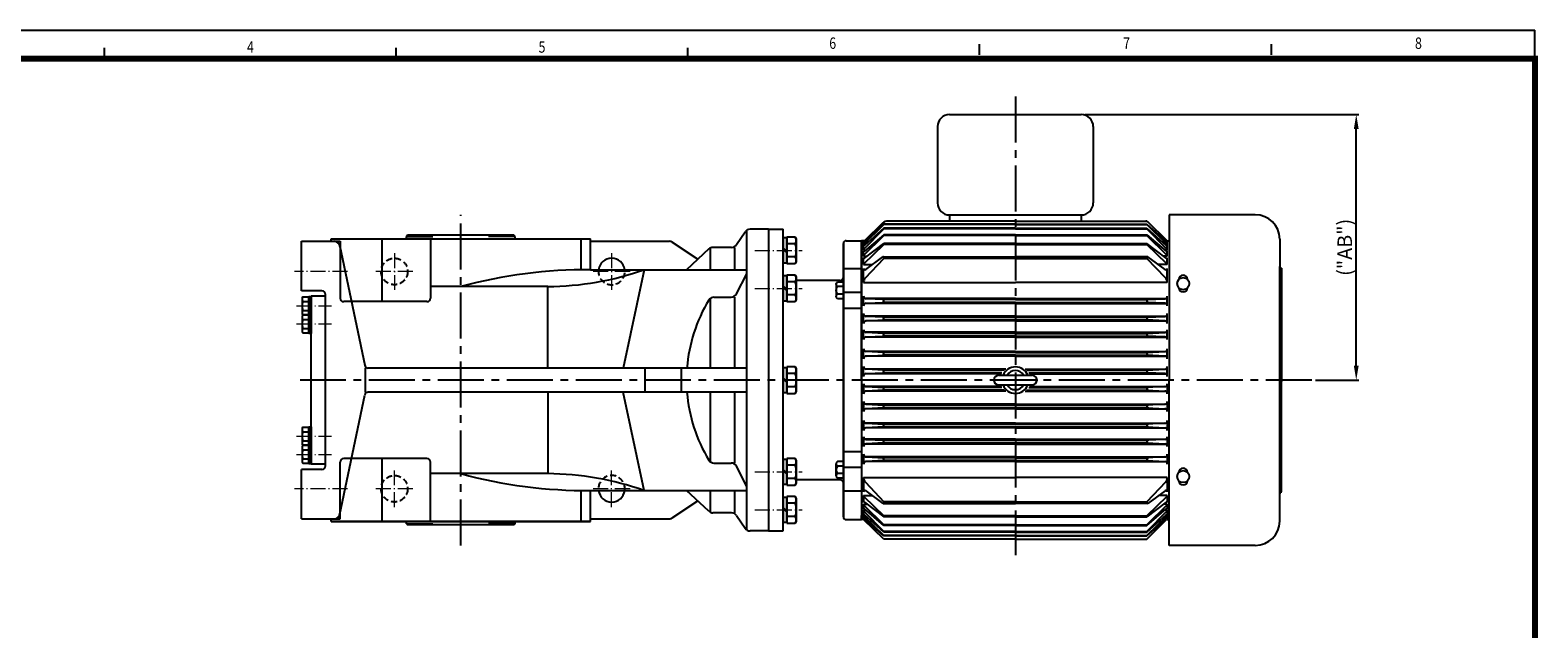
# Model space of a CAD drawing. Units: millimetres. Extents: x 23141 to 25078, y 8346 to 9706.
# Drawn here: x 23829 to 25078, y 9210 to 9706 of the extents above; entities that cross this region are included whole.
import ezdxf
from ezdxf.enums import TextEntityAlignment as Align

# ---------------------------------------------------------------- set-up
doc = ezdxf.new("R2010")
doc.units = ezdxf.units.MM
for name, pattern in [('CENTER', [18.25, 12.5, -2.5, 0.75, -2.5]), ('CENTER2', [28.575, 19.05, -3.175, 3.175, -3.175]), ('HIDDEN', [3.75, 2.5, -1.25])]:
    doc.linetypes.add(name, pattern=pattern)
for name, color, linetype in [('1', 7, 'Continuous'), ('CENTER', 1, 'CENTER'), ('외형선', 7, 'Continuous'), ('외형선 @ 1', 7, 'Continuous'), ('은선', 2, 'HIDDEN')]:
    doc.layers.add(name, color=color, linetype=linetype)
doc.layers.add('5', color=1, linetype='CENTER', lineweight=13)
doc.styles.add('H', font='txt.shx')
doc.styles.add('ROMANS', font='txt', dxfattribs={"height": 2.5})
doc.styles.get("Standard").update_dxf_attribs({"font": 'romans.shx', "height": 12})
doc.dimstyles.new('Annotative', dxfattribs={"dimscale": 0, "dimtxt": 5, "dimasz": 12, "dimexe": 2, "dimexo": 3, "dimgap": 2, "dimtad": 1, "dimdec": 3, "dimzin": 9, "dimdsep": 46, "dimtxsty": 'Standard', "dimcen": 0, "dimclrd": 4, "dimclre": 4, "dimclrt": 7, "dimazin": 2, "dimtfac": 1, "dimtdec": 3, "dimtmove": 0, "dimatfit": 3, "dimfxl": 0, "dimarcsym": 0})

# ---------------------------------------------------------------- blocks, each defined once
blk = doc.blocks.new('A$C6AB21076')
for p, q in [((0, 10.72), (3.63, 10.72)), ((0, 7.79), (3.63, 7.79)), ((0, 2.94), (3.63, 2.94)), ((0, 0), (3.63, 0)), ((4.36, 9.26), (4.36, 1.47))]:
    blk.add_line(p, q)
for centre, radius, start, end in [((2.51, 9.26), 1.85, 307.27299, 52.72701), ((-0.04, 5.36), 4.4, 326.58294, 33.41706), ((2.51, 1.47), 1.85, 307.27299, 52.72701)]:
    blk.add_arc(centre, radius, start, end)
blk = doc.blocks.new('*D37')
at = {"layer": 'Defpoints', "color": 0, "transparency": 16777216}
for p in [(24699.7, 9636.2), (24927.6, 9636.2), (24890.7, 9416.2)]:
    blk.add_point(p, dxfattribs=at)
at = {"layer": '외형선', "color": 4, "lineweight": -2, "transparency": 16777216}
for p, q in [((24702.7, 9636.2), (24929.6, 9636.2)), ((24927.6, 9428.2), (24927.6, 9624.2)), ((24893.7, 9416.2), (24929.6, 9416.2))]:
    blk.add_line(p, q, dxfattribs=at)
at = {"layer": '외형선', "color": 4, "transparency": 16777216}
for points in [[(24925.6, 9624.2), (24929.6, 9624.2), (24927.6, 9636.2)], [(24925.6, 9428.2), (24929.6, 9428.2), (24927.6, 9416.2)]]:
    blk.add_solid(points, dxfattribs=at)
at = {"layer": '외형선', "color": 7, "transparency": 16777216, "insert": (24919.6, 9526.2), "char_height": 12, "attachment_point": 5, "rotation": 90, "style": 'H'}
blk.add_mtext('("AB")', dxfattribs=at)

msp = doc.modelspace()

# ---------------------------------------------------------------- linework, layer by layer
at = {"color": 4}
msp.add_line((23141.4423, 9706.1347), (25075.6294, 9706.1347), dxfattribs=at)
for p, q in [((24519.7185, 9528.8672), (24536.2075, 9545.0485)), ((24536.2075, 9545.3024), (24519.7595, 9530.7038)), ((24535.1619, 9546.1288), (24520.1591, 9531.7228)), ((24645.1999, 9545.3024), (24536.2075, 9545.3024)), ((24536.2075, 9545.0485), (24536.2075, 9545.3024)), ((24645.1999, 9545.0485), (24536.2075, 9545.0485)), ((24634.885, 9548.0044), (24539.8233, 9548.0044)), ((24645.1999, 9548.0044), (24539.8233, 9548.0044)), ((24590.6999, 9553.0044), (24699.6999, 9553.0044)), ((24645.1999, 9548.0044), (24754.1923, 9548.0044)), ((24645.1999, 9545.3024), (24754.1923, 9545.3024)), ((24645.1999, 9545.0485), (24754.1923, 9545.0485)), ((24655.5149, 9548.0044), (24753.2846, 9548.0044)), ((24754.1923, 9545.3024), (24770.6403, 9530.7038)), ((24754.1923, 9545.0485), (24754.1923, 9545.3024)), ((24770.6814, 9528.8672), (24754.1923, 9545.0485)), ((24771.0174, 9531.7228), (24754.8446, 9547.3731)), ((24772.6999, 9553.1905), (24772.6999, 9416.1905)), ((24843.9713, 9553.1905), (24772.6999, 9553.1905)), ((24053.6999, 9490.1905), (24053.6999, 9531.1905)), ((24422.6999, 9291.9668), (24422.6999, 9540.4142)), ((24452.6999, 9291.1905), (24452.6999, 9541.1905)), ((24452.6999, 9533.9905), (24452.6999, 9513.3905)), ((24455.6999, 9533.9905), (24452.6999, 9533.9905)), ((24462.8508, 9534.6603), (24455.6999, 9534.6603)), ((24455.6999, 9534.6603), (24455.6999, 9512.7206)), ((24455.6999, 9513.3905), (24455.6999, 9533.9905)), ((24462.8508, 9534.6603), (24463.6999, 9533.1905)), ((24463.6999, 9533.1905), (24463.6999, 9514.1905)), ((24504.9433, 9531.7228), (24517.6999, 9531.7228)), ((24517.6999, 9531.7228), (24517.6999, 9416.1905)), ((24517.6999, 9416.1905), (24517.6999, 9531.7228)), ((24517.6999, 9531.7228), (24517.6999, 9528.3578)), ((24520.1591, 9531.7228), (24517.6999, 9531.7228)), ((24519.3824, 9531.6167), (24519.3824, 9531.7228)), ((24519.3824, 9523.9474), (24519.3824, 9531.6167)), ((24519.7036, 9524.7331), (24536.2075, 9541.548)), ((24519.7147, 9519.6905), (24536.2075, 9536.0302)), ((24536.2075, 9536.5208), (24520.3077, 9522.9305)), ((24536.2075, 9542.0386), (24520.3177, 9527.7864)), ((24645.1999, 9542.0386), (24536.2075, 9542.0386)), ((24645.1999, 9541.548), (24536.2075, 9541.548)), ((24645.1999, 9536.5208), (24536.2075, 9536.5208)), ((24536.2075, 9536.0302), (24536.2075, 9536.5208)), ((24645.1999, 9536.0302), (24536.2075, 9536.0302)), ((24645.1999, 9542.0386), (24754.1923, 9542.0386)), ((24645.1999, 9541.548), (24754.1923, 9541.548)), ((24645.1999, 9536.5208), (24754.1923, 9536.5208)), ((24645.1999, 9536.0302), (24754.1923, 9536.0302)), ((24754.1923, 9542.0386), (24770.0821, 9527.7864)), ((24770.6963, 9524.7331), (24754.1923, 9541.548)), ((24754.1923, 9536.5208), (24770.0922, 9522.9305)), ((24754.1923, 9536.0302), (24754.1923, 9536.5208)), ((24770.6852, 9519.6905), (24754.1923, 9536.0302)), ((24771.0174, 9523.9474), (24771.0174, 9531.6167)), ((24771.0174, 9531.5879), (24772.6999, 9531.5879)), ((24864.1479, 9533.0139), (24864.1479, 9510.29)), ((24392.6999, 9507.6905), (24392.6999, 9525.7912)), ((24412.6999, 9507.6905), (24412.6999, 9526.1905)), ((24452.6999, 9525.6905), (24455.6999, 9522.6905)), ((24452.6999, 9524.6905), (24455.6999, 9521.6905)), ((24462.8508, 9529.1758), (24455.6999, 9529.1758)), ((24502.6999, 9529.4794), (24502.6999, 9416.1905)), ((24502.6999, 9529.4794), (24502.6999, 9527.6905)), ((24502.6999, 9316.9224), (24502.6999, 9529.4794)), ((24502.6999, 9529.4794), (24502.6999, 9515.4585)), ((24519.3824, 9528.0264), (24519.3824, 9530.0775)), ((24519.3824, 9528.2039), (24520.7832, 9528.2039)), ((24519.3824, 9523.9474), (24521.4973, 9523.9474)), ((24519.3824, 9518.8937), (24519.3824, 9523.3569)), ((24519.3824, 9518.8937), (24522.527, 9518.8937)), ((24519.7243, 9512.6511), (24536.2075, 9528.5949)), ((24520.2833, 9517.1833), (24536.2075, 9529.3222)), ((24521.1669, 9507.8515), (24535.4436, 9518.3088)), ((24535.537, 9518.3263), (24645.1999, 9518.3263)), ((24645.1999, 9529.3222), (24536.2075, 9529.3222)), ((24536.2075, 9528.5949), (24536.2075, 9529.3222)), ((24645.1999, 9528.5949), (24536.2075, 9528.5949)), ((24645.1999, 9529.3222), (24754.1923, 9529.3222)), ((24645.1999, 9528.5949), (24754.1923, 9528.5949)), ((24754.8629, 9518.3263), (24645.1999, 9518.3263)), ((24770.1166, 9517.1833), (24754.1923, 9529.3222)), ((24754.1923, 9528.5949), (24754.1923, 9529.3222)), ((24770.6756, 9512.6511), (24754.1923, 9528.5949)), ((24769.2329, 9507.8515), (24754.9563, 9518.3088)), ((24771.0174, 9518.8937), (24767.8729, 9518.8937)), ((24771.0174, 9523.9474), (24768.9025, 9523.9474)), ((24771.0174, 9528.2039), (24769.6166, 9528.2039)), ((24771.0174, 9528.0264), (24771.0174, 9530.0775)), ((24771.0174, 9518.8937), (24771.0174, 9523.3569)), ((24452.6999, 9513.3905), (24455.6999, 9513.3905)), ((24462.8508, 9518.2052), (24455.6999, 9518.2052)), ((24455.6999, 9512.7206), (24462.8508, 9512.7206)), ((24463.6999, 9514.1905), (24462.8508, 9512.7206)), ((24502.6999, 9515.4585), (24502.6999, 9302.9015)), ((24517.6999, 9508.3022), (24502.6999, 9508.3022)), ((24519.3824, 9511.8449), (24519.3824, 9517.6294)), ((24519.3824, 9511.8449), (24526.6189, 9511.8449)), ((24519.3824, 9496.9676), (24519.3824, 9508.7564)), ((24520.9194, 9500.8247), (24536.2075, 9516.9623)), ((24645.1999, 9516.9623), (24536.2075, 9516.9623)), ((24645.1999, 9516.9623), (24754.1923, 9516.9623)), ((24769.4805, 9500.8247), (24754.1923, 9516.9623)), ((24771.0174, 9511.8449), (24763.7809, 9511.8449)), ((24771.0174, 9511.8449), (24771.0174, 9517.6294)), ((24771.0174, 9496.9676), (24771.0174, 9508.7564)), ((24864.1479, 9322.091), (24864.1479, 9510.29)), ((24865.5447, 9508.8932), (24865.6999, 9508.8932)), ((24865.6999, 9508.8437), (24865.6999, 9414.9944)), ((24452.6999, 9502.5045), (24452.6999, 9481.9045)), ((24455.6999, 9502.5045), (24452.6999, 9502.5045)), ((24452.6999, 9494.2045), (24455.6999, 9491.2045)), ((24462.8508, 9503.1743), (24455.6999, 9503.1743)), ((24455.6999, 9503.1743), (24455.6999, 9481.2346)), ((24455.6999, 9481.9045), (24455.6999, 9502.5045)), ((24462.8508, 9497.6898), (24455.6999, 9497.6898)), ((24462.8508, 9503.1743), (24463.6999, 9501.7045)), ((24463.6999, 9501.7045), (24463.6999, 9482.7045)), ((24519.3824, 9496.9358), (24645.1999, 9496.9358)), ((24771.0174, 9496.9358), (24645.1999, 9496.9358)), ((24054.7809, 9485.1962), (24054.1999, 9484.1905)), ((24054.1999, 9484.1905), (24054.1999, 9471.1905)), ((24054.7809, 9485.1962), (24059.6999, 9485.1962)), ((24054.7809, 9481.4436), (24059.6999, 9481.4436)), ((24059.6999, 9469.8905), (24059.6999, 9485.4905)), ((24059.6999, 9485.4905), (24061.6999, 9485.4905)), ((24059.6999, 9485.1962), (24059.6999, 9470.1848)), ((24061.6999, 9346.6905), (24061.6999, 9485.6905)), ((24061.6999, 9485.4905), (24061.6999, 9469.8905)), ((24073.6999, 9345.1905), (24073.6999, 9487.1905)), ((24392.6999, 9426.1905), (24392.6999, 9484.0564)), ((24412.6999, 9426.1905), (24412.6999, 9484.9014)), ((24452.6999, 9493.2045), (24455.6999, 9490.2045)), ((24452.6999, 9481.9045), (24455.6999, 9481.9045)), ((24462.8508, 9486.7192), (24455.6999, 9486.7192)), ((24455.6999, 9481.2346), (24462.8508, 9481.2346)), ((24463.6999, 9482.7045), (24462.8508, 9481.2346)), ((24517.6999, 9488.6678), (24502.6999, 9488.6678)), ((24519.3824, 9477.6455), (24519.3824, 9485.8393)), ((24645.1999, 9483.7054), (24520.9339, 9483.7054)), ((24536.2075, 9482.8641), (24521.5138, 9483.5988)), ((24645.1999, 9482.8641), (24536.2075, 9482.8641)), ((24645.1999, 9483.7054), (24769.466, 9483.7054)), ((24645.1999, 9482.8641), (24754.1923, 9482.8641)), ((24754.1923, 9482.8641), (24768.8861, 9483.5988)), ((24771.0174, 9477.6455), (24771.0174, 9485.8393)), ((24054.1999, 9471.1905), (24054.7809, 9470.1848)), ((24054.7809, 9470.1962), (24054.1999, 9469.1905)), ((24054.1999, 9469.1905), (24054.1999, 9456.1905)), ((24054.7809, 9473.9374), (24059.6999, 9473.9374)), ((24054.7809, 9470.1962), (24059.6999, 9470.1962)), ((24059.6999, 9470.1848), (24054.7809, 9470.1848)), ((24061.6999, 9479.0238), (24059.6999, 9477.0238)), ((24061.6999, 9478.3571), (24059.6999, 9476.3571)), ((24059.6999, 9454.8905), (24059.6999, 9470.4905)), ((24059.6999, 9470.4905), (24061.6999, 9470.4905)), ((24059.6999, 9470.1962), (24059.6999, 9455.1848)), ((24061.6999, 9469.8905), (24059.6999, 9469.8905)), ((24061.6999, 9470.4905), (24061.6999, 9454.8905)), ((24517.6999, 9475.575), (24502.6999, 9475.575)), ((24519.3824, 9463.0638), (24519.3824, 9471.2576)), ((24645.1999, 9479.7795), (24520.9339, 9479.7795)), ((24645.1999, 9469.1236), (24520.9339, 9469.1236)), ((24521.5138, 9479.8861), (24536.2075, 9480.6208)), ((24536.2075, 9468.2823), (24521.5138, 9469.017)), ((24645.1999, 9480.6208), (24536.2075, 9480.6208)), ((24645.1999, 9480.6208), (24754.1923, 9480.6208)), ((24645.1999, 9479.7795), (24769.466, 9479.7795)), ((24645.1999, 9469.1236), (24769.466, 9469.1236)), ((24768.8861, 9479.8861), (24754.1923, 9480.6208)), ((24754.1923, 9468.2823), (24768.8861, 9469.017)), ((24771.0174, 9463.0638), (24771.0174, 9471.2576)), ((24054.1999, 9456.1905), (24054.7809, 9455.1848)), ((24054.7809, 9466.4436), (24059.6999, 9466.4436)), ((24054.7809, 9458.9374), (24059.6999, 9458.9374)), ((24061.6999, 9464.0238), (24059.6999, 9462.0238)), ((24061.6999, 9463.3571), (24059.6999, 9461.3571)), ((24519.3824, 9449.7296), (24519.3824, 9457.9234)), ((24645.1999, 9465.1977), (24520.9339, 9465.1977)), ((24521.5138, 9465.3043), (24536.2075, 9466.039)), ((24645.1999, 9468.2823), (24536.2075, 9468.2823)), ((24645.1999, 9466.039), (24536.2075, 9466.039)), ((24645.1999, 9468.2823), (24754.1923, 9468.2823)), ((24645.1999, 9466.039), (24754.1923, 9466.039)), ((24645.1999, 9465.1977), (24769.466, 9465.1977)), ((24768.8861, 9465.3043), (24754.1923, 9466.039)), ((24771.0174, 9449.7296), (24771.0174, 9457.9234)), ((24059.6999, 9455.1848), (24054.7809, 9455.1848)), ((24061.6999, 9454.8905), (24059.6999, 9454.8905)), ((24645.1999, 9455.7894), (24520.9339, 9455.7894)), ((24645.1999, 9451.8636), (24520.9339, 9451.8636)), ((24536.2075, 9454.9482), (24521.5138, 9455.6828)), ((24521.5138, 9451.9701), (24536.2075, 9452.7048)), ((24645.1999, 9454.9482), (24536.2075, 9454.9482)), ((24645.1999, 9452.7048), (24536.2075, 9452.7048)), ((24645.1999, 9455.7894), (24769.466, 9455.7894)), ((24645.1999, 9454.9482), (24754.1923, 9454.9482)), ((24645.1999, 9452.7048), (24754.1923, 9452.7048)), ((24645.1999, 9451.8636), (24769.466, 9451.8636)), ((24754.1923, 9454.9482), (24768.8861, 9455.6828)), ((24768.8861, 9451.9701), (24754.1923, 9452.7048)), ((24519.3824, 9433.9003), (24519.3824, 9442.0941)), ((24645.1999, 9439.9601), (24520.9339, 9439.9601)), ((24645.1999, 9436.0343), (24520.9339, 9436.0343)), ((24536.2075, 9439.1189), (24521.5138, 9439.8535)), ((24521.5138, 9436.1408), (24536.2075, 9436.8755)), ((24645.1999, 9439.1189), (24536.2075, 9439.1189)), ((24645.1999, 9436.8755), (24536.2075, 9436.8755)), ((24645.1999, 9439.9601), (24769.466, 9439.9601)), ((24645.1999, 9439.1189), (24754.1923, 9439.1189)), ((24645.1999, 9436.8755), (24754.1923, 9436.8755)), ((24645.1999, 9436.0343), (24769.466, 9436.0343)), ((24754.1923, 9439.1189), (24768.8861, 9439.8535)), ((24768.8861, 9436.1408), (24754.1923, 9436.8755)), ((24771.0174, 9433.9003), (24771.0174, 9442.0941)), ((24452.6999, 9426.4905), (24452.6999, 9405.8905)), ((24455.6999, 9426.4905), (24452.6999, 9426.4905)), ((24462.8508, 9427.1603), (24455.6999, 9427.1603)), ((24455.6999, 9427.1603), (24455.6999, 9405.2206)), ((24455.6999, 9405.8905), (24455.6999, 9426.4905)), ((24462.8508, 9421.6758), (24455.6999, 9421.6758)), ((24462.8508, 9427.1603), (24463.6999, 9425.6905)), ((24463.6999, 9425.6905), (24463.6999, 9406.6905)), ((24519.3824, 9419.3185), (24519.3824, 9427.5123)), ((24637.2107, 9425.3784), (24520.9339, 9425.3784)), ((24633.5771, 9421.4525), (24520.9339, 9421.4525)), ((24521.0649, 9421.4525), (24521.0649, 9421.4906)), ((24536.2075, 9424.5371), (24521.5138, 9425.2718)), ((24521.5138, 9421.5591), (24536.2075, 9422.2938)), ((24636.0851, 9424.5371), (24536.2075, 9424.5371)), ((24634.0874, 9422.2938), (24536.2075, 9422.2938)), ((24653.1891, 9425.3784), (24769.466, 9425.3784)), ((24654.3148, 9424.5371), (24754.1923, 9424.5371)), ((24656.3124, 9422.2938), (24754.1923, 9422.2938)), ((24656.8228, 9421.4525), (24769.466, 9421.4525)), ((24754.1923, 9424.5371), (24768.8861, 9425.2718)), ((24768.8861, 9421.5591), (24754.1923, 9422.2938)), ((24769.3349, 9421.4525), (24769.3349, 9421.4906)), ((24771.0174, 9419.3185), (24771.0174, 9427.5123)), ((24392.6999, 9348.3245), (24392.6999, 9406.1905)), ((24412.6999, 9347.4796), (24412.6999, 9406.1905)), ((24452.6999, 9418.1905), (24455.6999, 9415.1905)), ((24452.6999, 9417.1905), (24455.6999, 9414.1905)), ((24452.6999, 9405.8905), (24455.6999, 9405.8905)), ((24462.8508, 9410.7052), (24455.6999, 9410.7052)), ((24463.6999, 9406.6905), (24462.8508, 9405.2206)), ((24502.6999, 9302.9015), (24502.6999, 9416.1905)), ((24517.6999, 9416.1905), (24517.6999, 9300.6582)), ((24519.3824, 9413.0624), (24519.3824, 9404.8686)), ((24633.5771, 9410.9284), (24520.9339, 9410.9284)), ((24637.2107, 9407.0026), (24520.9339, 9407.0026)), ((24521.0649, 9410.9284), (24521.0649, 9410.8903)), ((24521.5138, 9410.8219), (24536.2075, 9410.0872)), ((24536.2075, 9407.8438), (24521.5138, 9407.1092)), ((24634.0874, 9410.0872), (24536.2075, 9410.0872)), ((24636.0851, 9407.8438), (24536.2075, 9407.8438)), ((24653.1891, 9407.0026), (24769.466, 9407.0026)), ((24654.3148, 9407.8438), (24754.1923, 9407.8438)), ((24656.3124, 9410.0872), (24754.1923, 9410.0872)), ((24656.8228, 9410.9284), (24769.466, 9410.9284)), ((24768.8861, 9410.8219), (24754.1923, 9410.0872)), ((24754.1923, 9407.8438), (24768.8861, 9407.1092)), ((24769.3349, 9410.9284), (24769.3349, 9410.8903)), ((24771.0174, 9413.0624), (24771.0174, 9404.8686)), ((24772.6999, 9279.1905), (24772.6999, 9416.1905)), ((24865.6999, 9323.5372), (24865.6999, 9417.3865)), ((24455.6999, 9405.2206), (24462.8508, 9405.2206)), ((24519.3824, 9398.4807), (24519.3824, 9390.2869)), ((24645.1999, 9396.3467), (24520.9339, 9396.3467)), ((24521.5138, 9396.2401), (24536.2075, 9395.5054)), ((24645.1999, 9395.5054), (24536.2075, 9395.5054)), ((24645.1999, 9396.3467), (24769.466, 9396.3467)), ((24645.1999, 9395.5054), (24754.1923, 9395.5054)), ((24768.8861, 9396.2401), (24754.1923, 9395.5054)), ((24771.0174, 9398.4807), (24771.0174, 9390.2869)), ((24519.3824, 9382.6514), (24519.3824, 9374.4576)), ((24645.1999, 9392.4208), (24520.9339, 9392.4208)), ((24536.2075, 9393.2621), (24521.5138, 9392.5274)), ((24645.1999, 9393.2621), (24536.2075, 9393.2621)), ((24645.1999, 9393.2621), (24754.1923, 9393.2621)), ((24645.1999, 9392.4208), (24769.466, 9392.4208)), ((24754.1923, 9393.2621), (24768.8861, 9392.5274)), ((24771.0174, 9382.6514), (24771.0174, 9374.4576)), ((24054.7809, 9377.1962), (24054.1999, 9376.1905)), ((24054.1999, 9376.1905), (24054.1999, 9363.1905)), ((24054.7809, 9377.1962), (24059.6999, 9377.1962)), ((24054.7809, 9373.4436), (24059.6999, 9373.4436)), ((24059.6999, 9361.8905), (24059.6999, 9377.4905)), ((24059.6999, 9377.4905), (24061.6999, 9377.4905)), ((24059.6999, 9377.1962), (24059.6999, 9362.1848)), ((24061.6999, 9371.0238), (24059.6999, 9369.0238)), ((24061.6999, 9370.3571), (24059.6999, 9368.3571)), ((24061.6999, 9377.4905), (24061.6999, 9361.8905)), ((24519.3824, 9369.3172), (24519.3824, 9361.1234)), ((24645.1999, 9380.5174), (24520.9339, 9380.5174)), ((24645.1999, 9376.5916), (24520.9339, 9376.5916)), ((24521.5138, 9380.4108), (24536.2075, 9379.6762)), ((24536.2075, 9377.4328), (24521.5138, 9376.6981)), ((24645.1999, 9379.6762), (24536.2075, 9379.6762)), ((24645.1999, 9377.4328), (24536.2075, 9377.4328)), ((24645.1999, 9380.5174), (24769.466, 9380.5174)), ((24645.1999, 9379.6762), (24754.1923, 9379.6762)), ((24645.1999, 9377.4328), (24754.1923, 9377.4328)), ((24645.1999, 9376.5916), (24769.466, 9376.5916)), ((24768.8861, 9380.4108), (24754.1923, 9379.6762)), ((24754.1923, 9377.4328), (24768.8861, 9376.6981)), ((24771.0174, 9369.3172), (24771.0174, 9361.1234)), ((24054.1999, 9363.1905), (24054.7809, 9362.1848)), ((24054.7809, 9362.1962), (24054.1999, 9361.1905)), ((24054.1999, 9361.1905), (24054.1999, 9348.1905)), ((24054.7809, 9365.9374), (24059.6999, 9365.9374)), ((24054.7809, 9362.1962), (24059.6999, 9362.1962)), ((24059.6999, 9362.1848), (24054.7809, 9362.1848)), ((24054.7809, 9358.4436), (24059.6999, 9358.4436)), ((24059.6999, 9346.8905), (24059.6999, 9362.4905)), ((24059.6999, 9362.4905), (24061.6999, 9362.4905)), ((24059.6999, 9362.1962), (24059.6999, 9347.1848)), ((24061.6999, 9361.8905), (24059.6999, 9361.8905)), ((24061.6999, 9356.0238), (24059.6999, 9354.0238)), ((24061.6999, 9362.4905), (24061.6999, 9346.8905)), ((24517.6999, 9356.806), (24502.6999, 9356.806)), ((24645.1999, 9367.1832), (24520.9339, 9367.1832)), ((24645.1999, 9363.2574), (24520.9339, 9363.2574)), ((24521.5138, 9367.0766), (24536.2075, 9366.342)), ((24536.2075, 9364.0986), (24521.5138, 9363.3639)), ((24645.1999, 9366.342), (24536.2075, 9366.342)), ((24645.1999, 9364.0986), (24536.2075, 9364.0986)), ((24645.1999, 9367.1832), (24769.466, 9367.1832)), ((24645.1999, 9366.342), (24754.1923, 9366.342)), ((24645.1999, 9364.0986), (24754.1923, 9364.0986)), ((24645.1999, 9363.2574), (24769.466, 9363.2574)), ((24768.8861, 9367.0766), (24754.1923, 9366.342)), ((24754.1923, 9364.0986), (24768.8861, 9363.3639)), ((24054.1999, 9348.1905), (24054.7809, 9347.1848)), ((24054.7809, 9350.9374), (24059.6999, 9350.9374)), ((24059.6999, 9347.1848), (24054.7809, 9347.1848)), ((24061.6999, 9355.3571), (24059.6999, 9353.3571)), ((24061.6999, 9346.8905), (24059.6999, 9346.8905)), ((24452.6999, 9350.4765), (24452.6999, 9329.8765)), ((24455.6999, 9350.4765), (24452.6999, 9350.4765)), ((24462.8508, 9351.1463), (24455.6999, 9351.1463)), ((24455.6999, 9351.1463), (24455.6999, 9329.2066)), ((24455.6999, 9329.8765), (24455.6999, 9350.4765)), ((24462.8508, 9345.6618), (24455.6999, 9345.6618)), ((24462.8508, 9351.1463), (24463.6999, 9349.6765)), ((24463.6999, 9349.6765), (24463.6999, 9330.6765)), ((24517.6999, 9343.7131), (24502.6999, 9343.7131)), ((24519.3824, 9354.7354), (24519.3824, 9346.5416)), ((24645.1999, 9352.6015), (24520.9339, 9352.6015)), ((24645.1999, 9348.6756), (24520.9339, 9348.6756)), ((24521.5138, 9352.4949), (24536.2075, 9351.7602)), ((24536.2075, 9349.5169), (24521.5138, 9348.7822)), ((24645.1999, 9351.7602), (24536.2075, 9351.7602)), ((24645.1999, 9349.5169), (24536.2075, 9349.5169)), ((24645.1999, 9352.6015), (24769.466, 9352.6015)), ((24645.1999, 9351.7602), (24754.1923, 9351.7602)), ((24645.1999, 9349.5169), (24754.1923, 9349.5169)), ((24645.1999, 9348.6756), (24769.466, 9348.6756)), ((24768.8861, 9352.4949), (24754.1923, 9351.7602)), ((24754.1923, 9349.5169), (24768.8861, 9348.7822)), ((24771.0174, 9354.7354), (24771.0174, 9346.5416)), ((24053.6999, 9301.1905), (24053.6999, 9342.1905)), ((24452.6999, 9342.1765), (24455.6999, 9339.1765)), ((24452.6999, 9341.1765), (24455.6999, 9338.1765)), ((24462.8508, 9334.6912), (24455.6999, 9334.6912)), ((24519.3824, 9335.4451), (24645.1999, 9335.4451)), ((24519.3824, 9335.4134), (24519.3824, 9323.6246)), ((24520.9194, 9331.5562), (24536.2075, 9315.4187)), ((24771.0174, 9335.4451), (24645.1999, 9335.4451)), ((24769.4805, 9331.5562), (24754.1923, 9315.4187)), ((24771.0174, 9335.4134), (24771.0174, 9323.6246)), ((24392.6999, 9306.5898), (24392.6999, 9324.6905)), ((24412.6999, 9306.1905), (24412.6999, 9324.6905)), ((24452.6999, 9329.8765), (24455.6999, 9329.8765)), ((24452.6999, 9318.9905), (24452.6999, 9298.3905)), ((24455.6999, 9318.9905), (24452.6999, 9318.9905)), ((24455.6999, 9329.2066), (24462.8508, 9329.2066)), ((24462.8508, 9319.6603), (24455.6999, 9319.6603)), ((24455.6999, 9319.6603), (24455.6999, 9297.7206)), ((24455.6999, 9298.3905), (24455.6999, 9318.9905)), ((24463.6999, 9330.6765), (24462.8508, 9329.2066)), ((24462.8508, 9319.6603), (24463.6999, 9318.1905)), ((24517.6999, 9324.0787), (24502.6999, 9324.0787)), ((24519.3824, 9320.536), (24526.6189, 9320.536)), ((24519.3824, 9320.536), (24519.3824, 9314.7516)), ((24519.7243, 9319.7298), (24536.2075, 9303.786)), ((24521.1669, 9324.5295), (24535.4436, 9314.0722)), ((24770.6756, 9319.7298), (24754.1923, 9303.786)), ((24769.2329, 9324.5295), (24754.9563, 9314.0722)), ((24771.0174, 9320.536), (24763.7809, 9320.536)), ((24771.0174, 9320.536), (24771.0174, 9314.7516)), ((24864.1479, 9299.3671), (24864.1479, 9322.091)), ((24865.5447, 9323.4878), (24865.6999, 9323.4878)), ((24452.6999, 9310.6905), (24455.6999, 9307.6905)), ((24452.6999, 9309.6905), (24455.6999, 9306.6905)), ((24462.8508, 9314.1758), (24455.6999, 9314.1758)), ((24463.6999, 9318.1905), (24463.6999, 9299.1905)), ((24502.6999, 9302.9015), (24502.6999, 9316.9224)), ((24519.3824, 9313.4873), (24522.527, 9313.4873)), ((24519.3824, 9313.4873), (24519.3824, 9309.0241)), ((24519.3824, 9308.4336), (24521.4973, 9308.4336)), ((24519.3824, 9308.4336), (24519.3824, 9300.7642)), ((24519.7036, 9307.6479), (24536.2075, 9290.8329)), ((24519.7147, 9312.6904), (24536.2075, 9296.3507)), ((24520.2833, 9315.1976), (24536.2075, 9303.0588)), ((24536.2075, 9295.8602), (24520.3077, 9309.4504)), ((24535.537, 9314.0546), (24645.1999, 9314.0546)), ((24645.1999, 9315.4187), (24536.2075, 9315.4187)), ((24645.1999, 9315.4187), (24754.1923, 9315.4187)), ((24754.8629, 9314.0546), (24645.1999, 9314.0546)), ((24770.1166, 9315.1976), (24754.1923, 9303.0588)), ((24770.6852, 9312.6904), (24754.1923, 9296.3507)), ((24754.1923, 9295.8602), (24770.0922, 9309.4504)), ((24770.6963, 9307.6479), (24754.1923, 9290.8329)), ((24771.0174, 9313.4873), (24767.8729, 9313.4873)), ((24771.0174, 9308.4336), (24768.9025, 9308.4336)), ((24771.0174, 9313.4873), (24771.0174, 9309.0241)), ((24771.0174, 9308.4336), (24771.0174, 9300.7642)), ((24452.6999, 9298.3905), (24455.6999, 9298.3905)), ((24462.8508, 9303.2052), (24455.6999, 9303.2052)), ((24455.6999, 9297.7206), (24462.8508, 9297.7206)), ((24463.6999, 9299.1905), (24462.8508, 9297.7206)), ((24502.6999, 9302.9015), (24502.6999, 9304.6905)), ((24504.9433, 9300.6582), (24517.6999, 9300.6582)), ((24517.6999, 9300.6582), (24517.6999, 9304.0232)), ((24519.3824, 9300.6582), (24517.6999, 9300.6582)), ((24519.3824, 9304.3546), (24519.3824, 9302.3035)), ((24519.3824, 9304.177), (24520.7832, 9304.177)), ((24519.3824, 9300.7642), (24519.3824, 9300.6582)), ((24536.2075, 9284.3766), (24519.3824, 9300.6582)), ((24519.7185, 9303.5138), (24536.2075, 9287.3325)), ((24536.2075, 9287.0786), (24519.7595, 9301.6772)), ((24536.2075, 9290.3423), (24520.3177, 9304.5945)), ((24645.1999, 9303.786), (24536.2075, 9303.786)), ((24536.2075, 9303.786), (24536.2075, 9303.0588)), ((24645.1999, 9303.0588), (24536.2075, 9303.0588)), ((24645.1999, 9296.3507), (24536.2075, 9296.3507)), ((24536.2075, 9296.3507), (24536.2075, 9295.8602)), ((24645.1999, 9295.8602), (24536.2075, 9295.8602)), ((24645.1999, 9303.786), (24754.1923, 9303.786)), ((24645.1999, 9303.0588), (24754.1923, 9303.0588)), ((24645.1999, 9296.3507), (24754.1923, 9296.3507)), ((24645.1999, 9295.8602), (24754.1923, 9295.8602)), ((24754.1923, 9290.3423), (24770.0821, 9304.5945)), ((24754.1923, 9303.786), (24754.1923, 9303.0588)), ((24770.6814, 9303.5138), (24754.1923, 9287.3325)), ((24754.1923, 9287.0786), (24770.6403, 9301.6772)), ((24754.1923, 9284.3766), (24770.4566, 9300.7642)), ((24754.1923, 9296.3507), (24754.1923, 9295.8602)), ((24771.0174, 9304.177), (24769.6166, 9304.177)), ((24771.0174, 9304.3546), (24771.0174, 9302.3035)), ((24771.0174, 9300.793), (24772.6999, 9300.793)), ((24645.1999, 9290.8329), (24536.2075, 9290.8329)), ((24645.1999, 9290.3423), (24536.2075, 9290.3423)), ((24645.1999, 9287.3325), (24536.2075, 9287.3325)), ((24536.2075, 9287.3325), (24536.2075, 9287.0786)), ((24645.1999, 9287.0786), (24536.2075, 9287.0786)), ((24645.1999, 9284.3766), (24536.2075, 9284.3766)), ((24645.1999, 9290.8329), (24754.1923, 9290.8329)), ((24645.1999, 9290.3423), (24754.1923, 9290.3423)), ((24645.1999, 9287.3325), (24754.1923, 9287.3325)), ((24645.1999, 9287.0786), (24754.1923, 9287.0786)), ((24645.1999, 9284.3766), (24754.1923, 9284.3766)), ((24754.1923, 9287.3325), (24754.1923, 9287.0786)), ((24843.9713, 9279.1905), (24772.6999, 9279.1905))]:
    msp.add_line(p, q)
for centre in [(24784.2753, 9496.1221), (24784.2753, 9336.2589)]:
    msp.add_circle(centre, 4.995)
for centre, radius, start, end in [((24539.8233, 9541.2743), 6.73, 90, 133.8373801), ((24753.2846, 9545.761), 2.2433, 45.9404953, 90), ((24843.9713, 9533.0139), 20.1766, 0, 90), ((24458.8472, 9531.9181), 4.8527, 325.5910135, 34.4089865), ((24504.9433, 9529.4794), 2.2433, 90, 180), ((24519.9433, 9531.6167), 0.5608, 180, 311.591059), ((24770.4566, 9531.6167), 0.5608, 228.408941, 0), ((24444.6598, 9523.6905), 19, 343.2198571, 16.7801429), ((24520.5041, 9529.8649), 1.1217, 131.591059, 180), ((24520.5041, 9528.0666), 1.1217, 134.4603307, 180), ((24519.9433, 9528.2039), 0.5608, 180, 311.8902001), ((24520.5041, 9523.9474), 1.1217, 135.5348735, 180), ((24519.9433, 9523.3569), 0.5608, 180, 310.5218813), ((24520.5041, 9518.8937), 1.1217, 134.7327566, 180), ((24535.5411, 9517.4741), 0.8403, 322.4700621, 96.6653191), ((24754.8587, 9517.4741), 0.8403, 83.3346809, 217.5299379), ((24770.4566, 9528.2039), 0.5608, 228.1097999, 0), ((24770.4566, 9523.3569), 0.5608, 229.4781187, 0), ((24769.8957, 9529.8649), 1.1217, 0, 48.408941), ((24769.8957, 9528.0666), 1.1217, 0, 45.5396693), ((24769.8957, 9518.8937), 1.1217, 0, 45.2672434), ((24769.8957, 9523.9474), 1.1217, 0, 44.4651265), ((24458.8472, 9515.4629), 4.8527, 325.5910135, 34.4089865), ((24519.9433, 9517.6294), 0.5608, 180, 307.3177382), ((24520.5041, 9511.8449), 1.1217, 134.0468727, 180), ((24520.5041, 9508.7564), 1.1217, 180, 306.2218377), ((24769.8957, 9508.7564), 1.1217, 233.7781623, 0), ((24770.4566, 9517.6294), 0.5608, 232.6822618, 0), ((24769.8957, 9511.8449), 1.1217, 0, 45.9531273), ((24865.5447, 9510.29), 1.3968, 180, 270), ((24458.8472, 9500.4321), 4.8527, 325.5910135, 34.4089865), ((24444.6598, 9492.2045), 19, 343.2198571, 16.7801429), ((24524.9908, 9496.9676), 5.6084, 136.5482527, 180), ((24765.4091, 9496.9676), 5.6084, 0, 43.4517473), ((24784.2753, 9499.3673), 3.6508, 2.6370073, 177.3629927), ((24057.5202, 9483.3199), 3.3203, 145.5910135, 214.4089865), ((24067.2274, 9477.6905), 13, 163.2198571, 196.7801429), ((24458.8472, 9483.9769), 4.8527, 325.5910135, 34.4089865), ((24521.6258, 9485.8393), 2.2433, 180, 267.1375948), ((24535.0006, 9481.7424), 1.2069, 284.8628159, 75.1371841), ((24755.3992, 9481.7424), 1.2069, 104.8628159, 255.1371841), ((24768.7741, 9485.8393), 2.2433, 272.8624052, 0), ((24784.2753, 9492.8769), 3.6508, 182.6370073, 357.3629927), ((24057.5202, 9472.0611), 3.3203, 145.5910135, 214.4089865), ((24057.5202, 9468.3199), 3.3203, 145.5910135, 214.4089865), ((24521.6258, 9477.6455), 2.2433, 92.8624052, 180), ((24521.6258, 9471.2576), 2.2433, 180, 267.1375948), ((24535.0006, 9467.1607), 1.2069, 284.8628159, 75.1371841), ((24755.3992, 9467.1607), 1.2069, 104.8628159, 255.1371841), ((24768.7741, 9477.6455), 2.2433, 0, 87.1375948), ((24768.7741, 9471.2576), 2.2433, 272.8624052, 0), ((24057.5202, 9457.0611), 3.3203, 145.5910135, 214.4089865), ((24067.2274, 9462.6905), 13, 163.2198571, 196.7801429), ((24521.6258, 9463.0638), 2.2433, 92.8624052, 180), ((24521.6258, 9457.9234), 2.2433, 180, 267.1375948), ((24768.7741, 9463.0638), 2.2433, 0, 87.1375948), ((24768.7741, 9457.9234), 2.2433, 272.8624052, 0), ((24521.6258, 9449.7296), 2.2433, 92.8624052, 180), ((24535.0006, 9453.8265), 1.2069, 284.8628159, 75.1371841), ((24755.3992, 9453.8265), 1.2069, 104.8628159, 255.1371841), ((24768.7741, 9449.7296), 2.2433, 0, 87.1375948), ((24521.6258, 9442.0941), 2.2433, 180, 267.1375948), ((24521.6258, 9433.9003), 2.2433, 92.8624052, 180), ((24535.0006, 9437.9972), 1.2069, 284.8628159, 75.1371841), ((24755.3992, 9437.9972), 1.2069, 104.8628159, 255.1371841), ((24768.7741, 9442.0941), 2.2433, 272.8624052, 0), ((24768.7741, 9433.9003), 2.2433, 0, 87.1375948), ((24458.8472, 9424.4181), 4.8527, 325.5910135, 34.4089865), ((24444.6598, 9416.1905), 19, 343.2198571, 16.7801429), ((24521.6258, 9427.5123), 2.2433, 180, 267.1375948), ((24521.6258, 9419.3185), 2.2433, 92.8624052, 180), ((24535.0006, 9423.4154), 1.2069, 284.8628159, 75.1371841), ((24755.3992, 9423.4154), 1.2069, 104.8628159, 255.1371841), ((24768.7741, 9427.5123), 2.2433, 272.8624052, 0), ((24768.7741, 9419.3185), 2.2433, 0, 87.1375948), ((24458.8472, 9407.9629), 4.8527, 325.5910135, 34.4089865), ((24521.6258, 9413.0624), 2.2433, 180, 267.1375948), ((24521.6258, 9404.8686), 2.2433, 92.8624052, 180), ((24535.0006, 9408.9655), 1.2069, 284.8628159, 75.1371841), ((24755.3992, 9408.9655), 1.2069, 104.8628159, 255.1371841), ((24768.7741, 9413.0624), 2.2433, 272.8624052, 0), ((24768.7741, 9404.8686), 2.2433, 0, 87.1375948), ((24521.6258, 9398.4807), 2.2433, 180, 267.1375948), ((24535.0006, 9394.3838), 1.2069, 284.8628159, 75.1371841), ((24755.3992, 9394.3838), 1.2069, 104.8628159, 255.1371841), ((24768.7741, 9398.4807), 2.2433, 272.8624052, 0), ((24521.6258, 9390.2869), 2.2433, 92.8624052, 180), ((24521.6258, 9382.6514), 2.2433, 180, 267.1375948), ((24768.7741, 9390.2869), 2.2433, 0, 87.1375948), ((24768.7741, 9382.6514), 2.2433, 272.8624052, 0), ((24057.5202, 9375.3199), 3.3203, 145.5910135, 214.4089865), ((24067.2274, 9369.6905), 13, 163.2198571, 196.7801429), ((24521.6258, 9374.4576), 2.2433, 92.8624052, 180), ((24521.6258, 9369.3172), 2.2433, 180, 267.1375948), ((24535.0006, 9378.5545), 1.2069, 284.8628159, 75.1371841), ((24755.3992, 9378.5545), 1.2069, 104.8628159, 255.1371841), ((24768.7741, 9374.4576), 2.2433, 0, 87.1375948), ((24768.7741, 9369.3172), 2.2433, 272.8624052, 0), ((24057.5202, 9364.0611), 3.3203, 145.5910135, 214.4089865), ((24057.5202, 9360.3199), 3.3203, 145.5910135, 214.4089865), ((24067.2274, 9354.6905), 13, 163.2198571, 196.7801429), ((24521.6258, 9361.1234), 2.2433, 92.8624052, 180), ((24535.0006, 9365.2203), 1.2069, 284.8628159, 75.1371841), ((24755.3992, 9365.2203), 1.2069, 104.8628159, 255.1371841), ((24768.7741, 9361.1234), 2.2433, 0, 87.1375948), ((24057.5202, 9349.0611), 3.3203, 145.5910135, 214.4089865), ((24458.8472, 9348.4041), 4.8527, 325.5910135, 34.4089865), ((24444.6598, 9340.1765), 19, 343.2198571, 16.7801429), ((24521.6258, 9354.7354), 2.2433, 180, 267.1375948), ((24521.6258, 9346.5416), 2.2433, 92.8624052, 180), ((24535.0006, 9350.6385), 1.2069, 284.8628159, 75.1371841), ((24755.3992, 9350.6385), 1.2069, 104.8628159, 255.1371841), ((24768.7741, 9354.7354), 2.2433, 272.8624052, 0), ((24768.7741, 9346.5416), 2.2433, 0, 87.1375948), ((24458.8472, 9331.9489), 4.8527, 325.5910135, 34.4089865), ((24524.9908, 9335.4134), 5.6084, 180, 223.4517473), ((24765.4091, 9335.4134), 5.6084, 316.5482527, 0), ((24784.2753, 9339.504), 3.6508, 2.6370073, 177.3629927), ((24784.2753, 9333.0137), 3.6508, 182.6370073, 357.3629927), ((24458.8472, 9316.9181), 4.8527, 325.5910135, 34.4089865), ((24520.5041, 9323.6246), 1.1217, 53.7781623, 180), ((24520.5041, 9320.536), 1.1217, 180, 225.9531273), ((24769.8957, 9323.6246), 1.1217, 0, 126.2218377), ((24769.8957, 9320.536), 1.1217, 314.0468727, 0), ((24865.5447, 9322.091), 1.3968, 90, 180), ((24444.6598, 9308.6905), 19, 343.2198571, 16.7801429), ((24519.9433, 9314.7516), 0.5608, 52.6822618, 180), ((24520.5041, 9313.4873), 1.1217, 180, 225.2672434), ((24519.9433, 9309.0241), 0.5608, 49.4781187, 180), ((24520.5041, 9308.4336), 1.1217, 180, 224.4651265), ((24535.5411, 9314.9068), 0.8403, 263.3346809, 37.5299379), ((24754.8587, 9314.9068), 0.8403, 142.4700621, 276.6653191), ((24770.4566, 9309.0241), 0.5608, 0, 130.5218813), ((24770.4566, 9314.7516), 0.5608, 0, 127.3177382), ((24769.8957, 9313.4873), 1.1217, 314.7327566, 0), ((24769.8957, 9308.4336), 1.1217, 315.5348735, 0), ((24458.8472, 9300.4629), 4.8527, 325.5910135, 34.4089865), ((24504.9433, 9302.9015), 2.2433, 180, 270), ((24519.9433, 9304.177), 0.5608, 48.1097999, 180), ((24520.5041, 9304.3144), 1.1217, 180, 225.5396693), ((24520.5041, 9302.5161), 1.1217, 180, 228.408941), ((24519.9433, 9300.7642), 0.5608, 48.408941, 180), ((24770.4566, 9304.177), 0.5608, 0, 131.8902001), ((24770.4566, 9300.7642), 0.5608, 0, 131.591059), ((24769.8957, 9302.5161), 1.1217, 311.591059, 0), ((24769.8957, 9304.3144), 1.1217, 314.4603307, 0), ((24843.9713, 9299.3671), 20.1766, 270, 0)]:
    msp.add_arc(centre, radius, start, end)
at = {"layer": '1'}
for p, q in [((25075.6294, 9682.5528), (25075.6294, 9706.1347)), ((24615.5453, 9685.7171), (24615.5453, 9694.5603)), ((24857.2592, 9685.7171), (24857.2592, 9694.5603)), ((23890.4038, 9682.5528), (23890.4038, 9691.396)), ((24132.1176, 9682.5528), (24132.1176, 9691.396)), ((24373.8315, 9682.5528), (24373.8315, 9691.396)), ((24590.6999, 9636.1905), (24699.6999, 9636.1905)), ((24580.6999, 9626.1905), (24580.6999, 9563.0044)), ((24709.6999, 9626.1905), (24709.6999, 9563.0044)), ((24590.6999, 9553.0044), (24590.6999, 9548.0044)), ((24699.6999, 9553.0044), (24699.6999, 9548.0044)), ((24053.6999, 9531.1905), (24085.6999, 9531.1905)), ((24078.1999, 9533.1905), (24293.1999, 9533.1905)), ((24078.1999, 9531.1905), (24078.1999, 9533.1905)), ((24085.6999, 9531.1905), (24085.6999, 9484.1905)), ((24120.6999, 9481.1905), (24120.6999, 9533.1905)), ((24141.6999, 9536.1905), (24140.6999, 9535.1905)), ((24140.6999, 9533.1905), (24140.6999, 9535.1905)), ((24140.6999, 9535.1905), (24162.6422, 9535.1905)), ((24229.6999, 9536.1905), (24141.6999, 9536.1905)), ((24160.6999, 9533.1905), (24160.6999, 9484.1905)), ((24230.6999, 9535.1905), (24208.7577, 9535.1905)), ((24230.6999, 9535.1905), (24229.6999, 9536.1905)), ((24230.6999, 9533.1905), (24230.6999, 9535.1905)), ((24285.4809, 9507.6656), (24285.4809, 9533.1905)), ((24293.1999, 9507.6905), (24293.1999, 9533.1905)), ((24293.1999, 9531.1905), (24358.1804, 9531.1905)), ((24414.1843, 9528.417), (24421.2156, 9538.964)), ((24440.6999, 9541.1905), (24425.3758, 9541.1905)), ((24085.595, 9527.2092), (24106.1216, 9428.5792)), ((24360.9625, 9530.345), (24381.9775, 9516.2722)), ((24391.2626, 9524.861), (24372.6999, 9507.6905)), ((24410.024, 9526.1905), (24394.6578, 9526.1905)), ((24293.1999, 9507.6905), (24422.6999, 9507.6905)), ((24337.6999, 9507.6905), (24320.3202, 9426.1905)), ((24257.6999, 9493.6905), (24160.6999, 9493.6905)), ((24257.6999, 9426.1905), (24257.6999, 9493.6905)), ((24414.0972, 9487.6072), (24422.6999, 9504.2654)), ((24070.6999, 9490.1905), (24053.6999, 9490.1905)), ((24073.6999, 9485.6905), (24061.6999, 9485.6905)), ((24157.6999, 9481.1905), (24088.6999, 9481.1905)), ((24395.4812, 9484.9014), (24409.6547, 9484.9014)), ((24106.6999, 9406.1905), (24106.6999, 9426.1905)), ((24422.6999, 9426.1905), (24109.0587, 9426.1905)), ((24338.3591, 9406.1905), (24338.3591, 9426.1905)), ((24368.4999, 9406.1905), (24368.4999, 9426.1905)), ((24631.2749, 9420.1905), (24659.1249, 9420.1905)), ((24422.6999, 9406.1905), (24109.0587, 9406.1905)), ((24257.6999, 9406.1905), (24257.6999, 9338.6905)), ((24337.6999, 9324.6905), (24320.3202, 9406.1905)), ((24631.2749, 9412.1905), (24659.1249, 9412.1905)), ((24085.595, 9305.1717), (24106.1216, 9403.8017)), ((24073.6999, 9346.6905), (24061.6999, 9346.6905)), ((24085.6999, 9301.1905), (24085.6999, 9348.1905)), ((24157.6999, 9351.1905), (24088.6999, 9351.1905)), ((24120.6999, 9299.1905), (24120.6999, 9351.1905)), ((24160.6999, 9299.1905), (24160.6999, 9348.1905)), ((24395.4812, 9347.4796), (24409.6547, 9347.4796)), ((24422.6999, 9328.1156), (24414.0972, 9344.7738)), ((24070.6999, 9342.1905), (24053.6999, 9342.1905)), ((24257.6999, 9338.6905), (24160.6999, 9338.6905)), ((24285.4809, 9299.1905), (24285.4809, 9324.7154)), ((24293.1999, 9324.6905), (24422.6999, 9324.6905)), ((24293.1999, 9299.1905), (24293.1999, 9324.6905)), ((24391.2626, 9307.52), (24372.6999, 9324.6905)), ((24360.9625, 9302.036), (24381.9775, 9316.1087)), ((24410.024, 9306.1905), (24394.6578, 9306.1905)), ((24053.6999, 9301.1905), (24085.6999, 9301.1905)), ((24078.1999, 9299.1905), (24078.1999, 9301.1905)), ((24078.1999, 9299.1905), (24293.1999, 9299.1905)), ((24293.1999, 9299.1905), (24078.1999, 9299.1905)), ((24140.6999, 9297.1905), (24140.6999, 9299.1905)), ((24140.6999, 9297.1905), (24141.6999, 9296.1905)), ((24140.6999, 9297.1905), (24162.6422, 9297.1905)), ((24229.6999, 9296.1905), (24141.6999, 9296.1905)), ((24230.6999, 9297.1905), (24208.7577, 9297.1905)), ((24229.6999, 9296.1905), (24230.6999, 9297.1905)), ((24230.6999, 9297.1905), (24230.6999, 9299.1905)), ((24293.1999, 9301.1905), (24358.1804, 9301.1905)), ((24414.1843, 9303.964), (24421.2156, 9293.417)), ((24440.6999, 9291.1905), (24425.3758, 9291.1905))]:
    msp.add_line(p, q, dxfattribs=at)
at = {"layer": '1', "const_width": 4.8355}
msp.add_lwpolyline([(25075.6294, 9682.5528), (23188.6059, 9682.5528), (23188.6059, 8348.2938), (25075.6294, 8348.2938)], close=True, dxfattribs=at)
at = {"layer": '1'}
for centre, radius, start, end in [((24590.6999, 9626.1905), 10, 89.9999999, 180), ((24699.6999, 9626.1905), 10, 0, 89.9999999), ((24080.6999, 9526.1905), 5, 0, 90), ((24358.1804, 9526.1905), 5, 56.191652, 90), ((24425.3758, 9536.1905), 5, 90, 146.3099325), ((24394.6578, 9521.1905), 5, 90, 132.7688254), ((24410.024, 9531.1905), 5, 270, 326.3099325), ((24290.6302, 9107.6987), 400, 89.631918, 105.2081118), ((24255.1772, 9743.6778), 250, 270.5781867, 289.2743044), ((24310.6999, 9506.1905), 11, 7.8374798, 172.1625202), ((24070.6999, 9487.1905), 3, 0, 90), ((24088.6999, 9484.1905), 3, 180, 270), ((24157.6999, 9484.1905), 3, 270, 360), ((24500.7297, 9416.1905), 128.0297, 148.8118778, 175.5202445), ((24395.4812, 9479.9014), 5, 90, 148.8118778), ((24409.6547, 9489.9014), 5, 270, 332.6871584), ((24109.0587, 9429.1905), 3, 191.7564071, 270), ((24631.2749, 9416.1905), 4, 90, 270), ((24645.1999, 9416.1905), 10.9676, 21.389826, 158.610174), ((24645.1999, 9416.1905), 7.9066, 30.3914068, 149.6085932), ((24659.1249, 9416.1905), 4, 270, 90), ((24109.0587, 9403.1905), 3, 90, 168.2435929), ((24500.7297, 9416.1905), 128.0297, 184.4797555, 211.1881222), ((24645.1999, 9416.1905), 10.9676, 201.389826, 338.610174), ((24645.1999, 9416.1905), 7.9066, 210.3914068, 329.6085932), ((24070.6999, 9345.1905), 3, 270, 0), ((24088.6999, 9348.1905), 3, 90, 180), ((24157.6999, 9348.1905), 3, 0, 90), ((24395.4812, 9352.4796), 5, 211.1881222, 270), ((24409.6547, 9342.4796), 5, 27.3128416, 90), ((24290.6302, 9724.6822), 400, 254.7918882, 270.368082), ((24255.1772, 9088.7032), 250, 70.7256956, 89.4218133), ((24310.6999, 9326.1905), 11, 187.8374798, 352.1625202), ((24080.6999, 9306.1905), 5, 270, 0), ((24394.6578, 9311.1905), 5, 227.2311746, 270), ((24410.024, 9301.1905), 5, 33.6900675, 90), ((24358.1804, 9306.1905), 5, 270, 303.808348), ((24425.3758, 9296.1905), 5, 213.6900675, 270)]:
    msp.add_arc(centre, radius, start, end, dxfattribs=at)
at = {"layer": '5'}
for p, q in [((24130.6999, 9521.4318), (24130.6999, 9490.9491)), ((24310.6999, 9521.4318), (24310.6999, 9490.9491)), ((24429.3156, 9523.6905), (24468.4313, 9523.6905)), ((24091.981, 9506.1905), (24047.9349, 9506.1905)), ((24145.9413, 9506.1905), (24115.4586, 9506.1905)), ((24325.9413, 9506.1905), (24295.4586, 9506.1905)), ((24429.3156, 9492.2045), (24468.4313, 9492.2045)), ((24049.6999, 9477.6905), (24078.6999, 9477.6905)), ((24049.6999, 9462.6905), (24078.6999, 9462.6905)), ((24049.6999, 9369.6905), (24078.6999, 9369.6905)), ((24049.6999, 9354.6905), (24078.6999, 9354.6905)), ((24130.6999, 9310.9491), (24130.6999, 9341.4318)), ((24310.6999, 9310.9491), (24310.6999, 9341.4318)), ((24429.3156, 9340.1765), (24468.4313, 9340.1765)), ((24091.981, 9326.1905), (24047.9349, 9326.1905)), ((24145.9413, 9326.1905), (24115.4586, 9326.1905)), ((24325.9413, 9326.1905), (24295.4586, 9326.1905)), ((24429.3156, 9308.6905), (24468.4313, 9308.6905))]:
    msp.add_line(p, q, dxfattribs=at)
at = {"layer": 'CENTER', "linetype": 'CENTER2', "ltscale": 2}
for p, q in [((24645.1999, 9651.1905), (24645.1999, 9271.2207)), ((24185.6999, 9279.1905), (24185.6999, 9553.1905)), ((24890.6999, 9416.1905), (24048.7128, 9416.1905))]:
    msp.add_line(p, q, dxfattribs=at)
at = {"layer": '외형선'}
for p, q in [((24440.6999, 9541.1905), (24440.6999, 9291.1905)), ((24440.6999, 9541.1905), (24452.6999, 9541.1905)), ((24499.6999, 9498.6905), (24463.6999, 9498.6905)), ((24499.6999, 9333.6905), (24463.6999, 9333.6905)), ((24440.6999, 9291.1905), (24452.6999, 9291.1905))]:
    msp.add_line(p, q, dxfattribs=at)
for centre, radius, start, end in [((24590.6999, 9563.0044), 10, 180, 270), ((24699.6999, 9563.0044), 10, 270, 0), ((24499.6999, 9501.6905), 3, 270, 0), ((24499.6999, 9330.6905), 3, 0, 90)]:
    msp.add_arc(centre, radius, start, end, dxfattribs=at)
at = {"layer": '은선', "ltscale": 2}
for centre in [(24130.6999, 9506.1905), (24130.6999, 9326.1905)]:
    msp.add_circle(centre, 11, dxfattribs=at)
for centre, start, end in [((24310.6999, 9506.1905), 172.1625202, 7.8374798), ((24310.6999, 9326.1905), 352.1625202, 187.8374798)]:
    msp.add_arc(centre, 11, start, end, dxfattribs=at)

# ---------------------------------------------------------------- block references
at = {"xscale": -1.300000000000182, "yscale": 1.300000000000182, "zscale": 1.300000000000182}
msp.add_blockref('A$C6AB21076', (24502.4091, 9483.5426), dxfattribs=at)
at = {"xscale": 1.300000000000182, "yscale": 1.300000000000182, "zscale": 1.300000000000182, "rotation": 180}
msp.add_blockref('A$C6AB21076', (24502.4091, 9348.8384), dxfattribs=at)

# ---------------------------------------------------------------- texts
at = {"layer": '1', "style": 'ROMANS', "width": 0.8}
for s, p in [('4', (24011.4275, 9690.9665)), ('5', (24252.9783, 9690.9665)), ('6', (24493.8398, 9694.1308)), ('7', (24737.3335, 9694.1308)), ('8', (24979.1094, 9694.1308))]:
    msp.add_text(s, height=9.4327, dxfattribs=at).set_placement(p, align=Align.MIDDLE)

# ---------------------------------------------------------------- dimensions: what is measured, and where the dimension line sits
at = {"layer": '외형선 @ 1'}
dim = msp.add_linear_dim(base=(24927.6156, 9636.1905), p1=(24890.6999, 9416.1905), p2=(24699.6999, 9636.1905), angle=90, text='("AB")', dimstyle='Annotative', override={"dimscale": 1, "dimtxt": 12, "dimtxsty": 'H', "dimtix": 1, "dimtofl": 1, "dimtmove": 2, "dimatfit": 3}, dxfattribs=at)
dim.commit()
dim.dimension.update_dxf_attribs({"geometry": '*D37', "text_midpoint": (24919.6156, 9526.1905)})

doc.saveas('drawing.dxf')
